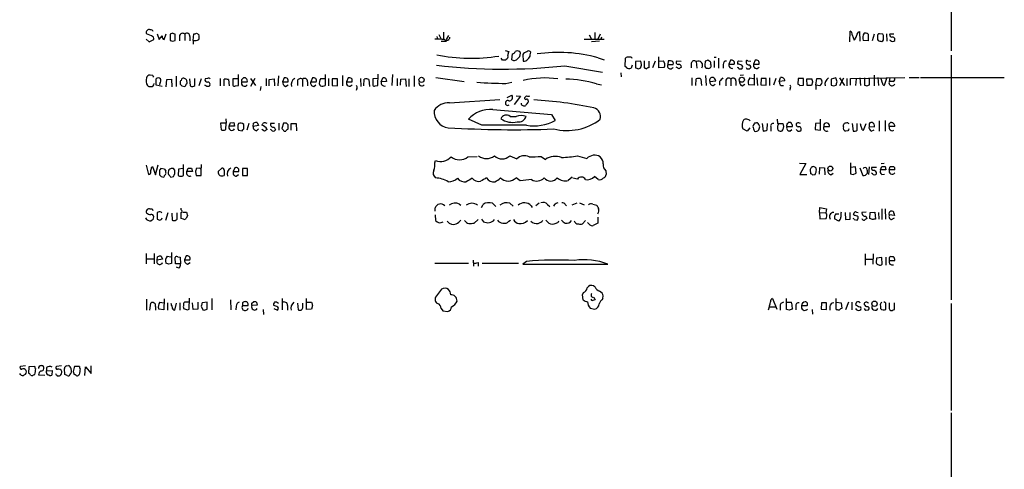
# Model space of a CAD drawing. Extents: x 3 to 1056, y 10 to 873.
# Drawn here: x 859 to 1056, y 434 to 524 of the extents above; entities that cross this region are included whole.
import ezdxf

# ---------------------------------------------------------------- set-up
doc = ezdxf.new("R2010")
doc.units = 0
doc.header["$MEASUREMENT"] = 0
doc.layers.add('MAIN', color=5, linetype='CONTINUOUS')

msp = doc.modelspace()

# ---------------------------------------------------------------- linework, layer by layer
at = {"layer": 'MAIN'}
for p, q in [((1045.718, 539.4113), (1045.718, 517.5673)), ((885.0207, 520.6153), (884.0047, 521.0386)), ((886.1213, 521.0386), (886.5447, 519.8533)), ((886.5447, 519.8533), (887.1373, 520.6153)), ((887.5607, 519.8533), (887.984, 521.0386)), ((889.254, 521.1233), (888.746, 520.954)), ((888.746, 520.954), (888.746, 519.684)), ((889.762, 519.684), (889.762, 520.954)), ((890.6087, 520.5306), (890.6087, 519.5993)), ((891.7093, 520.954), (891.7093, 519.684)), ((892.7253, 520.446), (892.7253, 519.5993)), ((893.4027, 519.684), (893.4873, 521.0386)), ((894.08, 521.1233), (894.5033, 520.8693)), ((942.34, 520.446), (942.5093, 519.938)), ((942.7633, 520.8693), (943.1867, 519.938)), ((943.6947, 521.3773), (943.6947, 519.938)), ((944.7107, 520.7), (944.2027, 519.8533)), ((972.9893, 520.7846), (973.4127, 519.938)), ((974.09, 521.2926), (974.09, 519.938)), ((975.1907, 520.954), (974.6827, 519.938)), ((1025.3133, 519.43), (1025.398, 521.5466)), ((1025.8213, 520.7846), (1026.2447, 519.7686)), ((1027.0067, 521.3773), (1027.2607, 521.462)), ((1027.2607, 521.462), (1027.3453, 519.5146)), ((1029.0387, 520.954), (1029.0387, 519.5993)), ((1030.224, 520.954), (1029.8007, 519.5993)), ((1030.9013, 520.446), (1030.9013, 519.8533)), ((1032.002, 520.954), (1031.3247, 521.0386)), ((1032.6793, 521.0386), (1032.764, 519.5146)), ((1034.2033, 520.954), (1033.3567, 520.954)), ((883.92, 519.938), (884.5127, 519.43)), ((884.5127, 519.43), (885.444, 519.8533)), ((889.254, 519.5146), (889.762, 519.684)), ((893.4027, 519.684), (893.4027, 518.922)), ((943.1867, 519.5146), (944.2873, 519.5146)), ((971.9733, 519.938), (975.9527, 519.938)), ((975.0213, 519.5146), (973.4127, 519.43)), ((975.4447, 520.3613), (975.2753, 519.938)), ((1029.0387, 519.5993), (1028.0227, 519.684)), ((1032.0867, 520.0226), (1032.0867, 520.3613)), ((1033.526, 519.684), (1033.3567, 519.7686)), ((956.056, 517.652), (956.818, 517.4826)), ((957.4107, 515.7893), (957.58, 516.9746)), ((959.612, 516.89), (959.6967, 515.5353)), ((961.136, 516.8053), (961.2207, 517.3133)), ((1045.718, 516.7206), (1045.718, 467.614)), ((955.548, 515.7046), (955.294, 516.128)), ((956.31, 515.9586), (956.2253, 515.7046)), ((968.0787, 514.604), (975.614, 513.334)), ((974.7673, 516.2126), (975.9527, 515.7893)), ((980.186, 514.4346), (980.2707, 516.128)), ((981.6253, 514.6886), (981.3713, 514.096)), ((983.3187, 515.5353), (982.3027, 515.4506)), ((982.3027, 515.4506), (982.3027, 514.1806)), ((983.488, 514.858), (983.3187, 515.5353)), ((983.996, 515.62), (983.996, 514.1806)), ((985.012, 514.1806), (985.012, 515.5353)), ((986.1973, 515.5353), (985.6893, 514.1806)), ((986.9593, 514.1806), (986.9593, 516.382)), ((987.044, 515.5353), (987.8907, 515.62)), ((988.822, 515.62), (988.7373, 514.858)), ((988.7373, 514.858), (989.838, 514.858)), ((989.33, 515.62), (988.822, 515.62)), ((991.4467, 515.4506), (990.5153, 515.5353)), ((993.4787, 515.112), (993.4787, 514.1806)), ((994.4947, 515.4506), (994.5793, 514.096)), ((996.2727, 515.5353), (996.188, 514.6886)), ((997.204, 515.4506), (996.7807, 515.7046)), ((998.0507, 516.2973), (998.474, 516.2973)), ((998.0507, 515.62), (998.0507, 514.2653)), ((998.982, 516.128), (998.982, 514.096)), ((999.9133, 514.858), (999.9133, 514.096)), ((1001.3527, 515.7046), (1001.014, 514.9426)), ((1001.014, 514.9426), (1002.1147, 514.9426)), ((1002.9613, 515.62), (1003.7233, 515.5353)), ((1004.824, 515.62), (1005.4167, 515.5353)), ((1006.348, 515.7046), (1006.0093, 514.9426)), ((1006.0093, 514.9426), (1007.11, 514.9426)), ((885.2747, 512.6566), (884.7667, 512.7413)), ((889.9313, 512.4873), (889.9313, 510.4553)), ((902.462, 510.6246), (902.462, 512.826)), ((910.5053, 512.572), (910.4207, 510.54)), ((919.9033, 512.826), (919.9033, 510.6246)), ((923.3747, 512.6566), (923.3747, 510.54)), ((930.4867, 510.6246), (930.5713, 512.9106)), ((933.45, 512.826), (933.2807, 510.6246)), ((937.768, 512.572), (937.768, 510.4553)), ((979.3393, 513.1646), (979.424, 512.4026)), ((980.44, 514.2653), (980.186, 514.4346)), ((982.8107, 514.0113), (983.3187, 514.1806)), ((988.06, 514.2653), (986.9593, 514.1806)), ((991.0233, 514.0113), (990.4307, 514.35)), ((996.3573, 512.6566), (996.442, 510.6246)), ((1003.046, 514.0113), (1003.6387, 514.0113)), ((1003.9773, 512.7413), (1003.3, 512.6566)), ((1006.094, 512.9106), (1006.094, 510.7093)), ((1030.224, 512.7413), (1030.224, 510.54)), ((885.952, 510.7093), (885.952, 511.9793)), ((887.1373, 510.4553), (885.952, 510.7093)), ((886.714, 511.048), (886.6293, 510.794)), ((887.984, 510.3706), (888.0687, 511.81)), ((888.0687, 511.81), (889, 511.8946)), ((889, 511.8946), (889.0847, 510.3706)), ((890.778, 511.1326), (890.778, 510.8786)), ((891.1167, 510.54), (891.7093, 510.4553)), ((892.6407, 511.9793), (892.81, 510.54)), ((893.7413, 510.6246), (893.7413, 512.064)), ((895.0113, 511.9793), (894.5033, 510.54)), ((896.2813, 512.064), (895.7733, 511.9793)), ((895.7733, 510.6246), (895.7733, 510.794)), ((896.7047, 510.7093), (896.62, 510.4553)), ((898.8213, 512.064), (898.8213, 510.54)), ((899.5833, 510.54), (899.5833, 511.8946)), ((900.5147, 511.81), (900.5993, 510.54)), ((902.3773, 511.9793), (901.3613, 511.9793)), ((901.3613, 511.9793), (901.3613, 510.7093)), ((901.8693, 510.54), (902.462, 510.6246)), ((903.1393, 511.3866), (904.24, 511.3866)), ((904.9173, 512.064), (905.9333, 510.6246)), ((905.764, 512.064), (904.9173, 510.4553)), ((908.05, 512.064), (908.05, 510.54)), ((908.6427, 511.81), (909.6587, 511.9793)), ((908.6427, 510.54), (908.6427, 511.81)), ((909.6587, 511.9793), (909.7433, 510.54)), ((911.6907, 512.1486), (911.352, 511.3866)), ((911.352, 511.3866), (912.4527, 511.3866)), ((911.9447, 510.4553), (912.4527, 510.794)), ((914.3153, 511.556), (914.3153, 510.6246)), ((915.3313, 511.8946), (915.3313, 510.4553)), ((916.3473, 511.3866), (916.3473, 510.54)), ((917.3633, 512.1486), (917.0247, 511.3866)), ((917.0247, 511.3866), (918.1253, 511.3866)), ((917.6173, 510.4553), (918.0407, 510.794)), ((918.972, 510.54), (918.8027, 510.7093)), ((919.0567, 512.064), (919.8187, 512.064)), ((920.5807, 512.064), (920.5807, 510.54)), ((921.3427, 511.9793), (921.3427, 510.6246)), ((922.3587, 511.9793), (921.3427, 511.9793)), ((921.3427, 510.6246), (922.3587, 510.54)), ((922.3587, 510.54), (922.3587, 511.9793)), ((924.56, 512.1486), (924.2213, 511.3866)), ((924.2213, 511.3866), (925.322, 511.3866)), ((927.0153, 512.064), (927.1, 510.4553)), ((927.6927, 510.54), (927.7773, 511.8946)), ((928.7087, 511.81), (928.7933, 510.4553)), ((930.5713, 512.064), (929.4707, 511.9793)), ((929.4707, 511.9793), (929.4707, 510.7093)), ((929.9787, 510.54), (930.4867, 510.6246)), ((931.164, 511.3866), (931.5027, 512.1486)), ((932.2647, 511.4713), (931.164, 511.3866)), ((932.0953, 512.064), (932.2647, 511.4713)), ((934.3813, 512.064), (934.3813, 510.54)), ((935.0587, 510.7093), (935.1433, 511.8946)), ((935.1433, 511.8946), (936.0747, 511.9793)), ((936.0747, 511.9793), (936.1593, 510.4553)), ((936.752, 511.9793), (936.752, 510.4553)), ((942.1707, 512.2333), (947.8433, 511.4713)), ((956.2253, 511.048), (957.4107, 511.302)), ((974.4287, 510.9633), (975.4447, 510.794)), ((993.5633, 512.1486), (993.5633, 510.6246)), ((994.41, 510.6246), (994.4947, 511.9793)), ((995.426, 511.8946), (995.5107, 510.6246)), ((997.204, 511.4713), (998.3893, 511.556)), ((997.8813, 510.6246), (998.3047, 510.8786)), ((999.1513, 511.4713), (999.1513, 510.7093)), ((1000.4213, 511.556), (1000.4213, 510.54)), ((1001.4373, 511.8946), (1001.4373, 510.54)), ((1002.4533, 511.556), (1002.4533, 510.6246)), ((1003.7233, 510.54), (1004.2313, 510.8786)), ((1006.094, 510.7093), (1004.9933, 510.794)), ((1005.2473, 512.1486), (1006.0093, 512.064)), ((1006.6867, 512.1486), (1006.7713, 510.6246)), ((1007.5333, 512.064), (1007.4487, 510.794)), ((1007.4487, 510.794), (1008.5493, 510.7093)), ((1008.5493, 512.064), (1007.5333, 512.064)), ((1008.5493, 510.7093), (1008.5493, 512.064)), ((1009.2267, 512.1486), (1009.2267, 510.6246)), ((1010.4967, 512.064), (1009.9887, 510.7093)), ((1011.174, 511.4713), (1011.428, 512.2333)), ((1012.2747, 511.556), (1011.174, 511.4713)), ((1011.5127, 510.6246), (1012.0207, 510.6246)), ((1014.984, 512.064), (1014.8993, 510.8786)), ((1016, 512.064), (1014.984, 512.064)), ((1015.3227, 510.6246), (1016, 510.7093)), ((1016, 510.7093), (1016, 512.064)), ((1016.6773, 511.9793), (1017.6933, 511.9793)), ((1016.762, 510.6246), (1016.6773, 511.9793)), ((1017.8627, 511.302), (1017.6087, 510.6246)), ((1018.54, 510.7093), (1018.7093, 512.064)), ((1018.54, 510.7093), (1018.54, 509.8626)), ((1019.302, 510.54), (1018.54, 510.7093)), ((1019.3867, 512.064), (1019.7253, 511.6406)), ((1022.5193, 512.1486), (1021.588, 511.8946)), ((1021.588, 511.8946), (1021.588, 510.7093)), ((1022.096, 510.54), (1022.604, 510.7093)), ((1022.7733, 511.3866), (1022.5193, 512.1486)), ((1023.2813, 512.1486), (1024.2973, 510.6246)), ((1023.366, 510.6246), (1024.128, 512.1486)), ((1024.7207, 512.064), (1024.7207, 510.54)), ((1025.4827, 512.064), (1036.4047, 512.2333)), ((1025.4827, 510.7093), (1025.4827, 512.064)), ((1026.5833, 511.9793), (1026.4987, 510.6246)), ((1027.3453, 512.1486), (1027.5147, 510.6246)), ((1028.2767, 512.1486), (1028.2767, 510.7093)), ((1028.7847, 510.54), (1029.2927, 510.794)), ((1029.2927, 510.794), (1029.2927, 512.064)), ((1030.986, 512.2333), (1031.0707, 510.6246)), ((1031.9173, 511.1326), (1031.6633, 511.9793)), ((1032.764, 512.2333), (1032.256, 510.6246)), ((1033.3567, 512.1486), (1033.272, 511.4713)), ((1034.034, 511.4713), (1033.272, 511.4713)), ((1037.2513, 512.2333), (1039.2833, 512.2333)), ((1039.5373, 512.2333), (1056.386, 512.2333)), ((906.9493, 510.4553), (906.8647, 509.6086)), ((926.2533, 510.032), (926.1687, 509.6086)), ((956.4793, 508.254), (957.4107, 508.6773)), ((958.2573, 508.5926), (959.1887, 508.508)), ((960.374, 508.5926), (959.9507, 508.1693)), ((1013.3753, 510.1166), (1013.2907, 509.6933)), ((944.88, 507.1533), (955.04, 507.8306)), ((959.1887, 508.508), (957.9187, 506.8146)), ((960.7127, 507.5766), (960.7127, 507.3226)), ((953.6007, 505.7986), (965.3693, 504.7826)), ((965.3693, 504.7826), (966.1313, 503.5973)), ((900.0067, 503.0893), (898.906, 503.0893)), ((898.906, 503.0893), (898.9907, 501.7346)), ((899.922, 503.936), (900.0067, 503.0893)), ((899.922, 501.8193), (900.0067, 503.0893)), ((900.5993, 502.4966), (900.8533, 503.174)), ((901.5307, 503.174), (901.7, 502.4966)), ((903.5627, 501.904), (903.5627, 502.8353)), ((904.5787, 503.0046), (904.1553, 501.65)), ((905.4253, 502.412), (905.51, 503.0893)), ((906.526, 502.5813), (905.4253, 502.412)), ((906.272, 503.174), (906.526, 502.5813)), ((909.7433, 503.0046), (908.8967, 503.0046)), ((910.59, 503.0893), (910.59, 501.65)), ((911.5213, 503.0893), (911.1827, 501.9886)), ((912.114, 503.0893), (911.5213, 503.0893)), ((912.4527, 501.904), (912.4527, 502.7506)), ((913.0453, 501.65), (913.0453, 503.0046)), ((913.0453, 503.0046), (914.0613, 503.0046)), ((914.0613, 503.0046), (914.146, 501.5653)), ((951.3993, 502.666), (948.69, 503.8513)), ((957.072, 504.444), (958.2573, 504.444)), ((1006.4327, 503.0893), (1006.1787, 503.0893)), ((1007.7027, 503.0046), (1007.9567, 501.4806)), ((1008.7187, 501.7346), (1008.8033, 503.0046)), ((1010.7507, 503.8513), (1010.8353, 503.0046)), ((1010.8353, 503.0046), (1011.8513, 503.0046)), ((1012.698, 502.92), (1012.698, 502.666)), ((1013.206, 503.174), (1012.952, 503.174)), ((1014.73, 503.0893), (1014.5607, 502.92)), ((1018.4553, 503.0046), (1018.3707, 501.8193)), ((1019.3867, 503.0893), (1018.4553, 503.0046)), ((1019.4713, 501.65), (1019.4713, 503.8513)), ((1020.1487, 502.8353), (1020.1487, 502.412)), ((1024.0433, 502.3273), (1024.0433, 502.7506)), ((1025.8213, 503.0046), (1025.9907, 501.4806)), ((1026.8373, 501.65), (1026.8373, 503.0046)), ((1028.1073, 501.65), (1028.6153, 503.0046)), ((1029.208, 502.7506), (1029.208, 502.412)), ((1031.24, 503.5126), (1031.24, 501.4806)), ((1032.4253, 503.5973), (1032.4253, 501.4806)), ((1033.272, 502.92), (1033.526, 503.174)), ((901.7, 502.4966), (900.5993, 502.4966)), ((902.462, 501.65), (903.224, 501.5653)), ((906.1027, 501.5653), (906.526, 501.904)), ((907.7113, 501.4806), (907.2033, 501.8193)), ((909.066, 501.7346), (908.8967, 501.8193)), ((909.6587, 502.2426), (909.9127, 501.7346)), ((911.6907, 501.4806), (912.0293, 501.4806)), ((1004.7393, 501.4806), (1003.808, 501.904)), ((1005.2473, 502.158), (1004.7393, 501.4806)), ((1007.0253, 501.7346), (1007.1947, 502.158)), ((1009.4807, 502.2426), (1009.4807, 501.4806)), ((1011.8513, 501.8193), (1011.5973, 501.4806)), ((1012.698, 502.412), (1013.7987, 502.412)), ((1013.2907, 501.4806), (1013.714, 501.8193)), ((1014.8993, 501.4806), (1014.5607, 501.8193)), ((1018.3707, 501.8193), (1019.4713, 501.65)), ((1020.1487, 502.412), (1021.2493, 502.412)), ((1024.9747, 501.5653), (1024.4667, 501.4806)), ((1027.8533, 501.7346), (1028.1073, 501.65)), ((1029.208, 502.412), (1030.3087, 502.3273)), ((1029.6313, 501.4806), (1030.224, 501.7346)), ((1034.3727, 502.412), (1033.272, 502.412)), ((885.7827, 492.6753), (886.3753, 494.7073)), ((891.4553, 492.5906), (891.4553, 494.792)), ((895.0113, 494.792), (895.0113, 494.03)), ((941.9167, 495.1306), (942.086, 495.554)), ((948.6053, 496.316), (950.468, 496.4006)), ((956.9873, 496.4853), (958.4267, 495.8926)), ((963.3373, 496.4006), (964.184, 495.808)), ((970.6187, 496.4853), (972.4813, 495.9773)), ((1015.238, 495.046), (1016.508, 494.9613)), ((1016.508, 494.9613), (1015.3227, 492.76)), ((1025.4827, 495.1306), (1025.4827, 492.9293)), ((1032.256, 494.9613), (1031.6633, 494.8766)), ((883.92, 494.6226), (884.428, 492.76)), ((885.0207, 494.1993), (885.19, 494.3686)), ((885.19, 494.3686), (885.7827, 492.6753)), ((886.6293, 493.1833), (886.6293, 492.6753)), ((887.6453, 493.8606), (886.8833, 493.9453)), ((887.8993, 493.1833), (887.8993, 493.4373)), ((889.6773, 493.6066), (889.4233, 493.9453)), ((890.4393, 493.8606), (890.3547, 492.5906)), ((891.286, 493.9453), (890.4393, 493.8606)), ((892.1327, 493.3526), (892.3867, 494.03)), ((893.2333, 493.3526), (892.1327, 493.3526)), ((893.064, 494.03), (893.2333, 493.3526)), ((893.826, 493.268), (893.9953, 492.5906)), ((895.0113, 494.03), (893.9953, 493.9453)), ((895.0113, 493.8606), (894.6727, 494.03)), ((898.398, 493.3526), (899.16, 494.03)), ((899.5833, 493.6066), (899.5833, 492.5906)), ((901.7847, 494.1146), (901.446, 493.3526)), ((901.446, 493.3526), (902.5467, 493.3526)), ((902.0387, 492.4213), (902.462, 492.76)), ((904.3247, 493.9453), (903.3087, 493.9453)), ((903.3087, 493.9453), (903.3087, 492.5906)), ((904.3247, 492.5906), (904.3247, 493.9453)), ((976.2913, 493.522), (976.376, 492.76)), ((1015.3227, 492.76), (1016.6773, 492.76)), ((1017.3547, 493.776), (1017.4393, 492.9293)), ((1017.8627, 492.6753), (1018.3707, 492.76)), ((1019.2173, 492.8446), (1019.302, 494.1993)), ((1019.302, 494.1993), (1020.2333, 494.1146)), ((1020.2333, 494.1146), (1020.318, 492.6753)), ((1021.5033, 492.6753), (1022.0113, 493.014)), ((1026.4987, 494.284), (1025.5673, 494.1993)), ((1025.9907, 492.76), (1026.5833, 493.014)), ((1026.5833, 493.014), (1026.4987, 494.284)), ((1027.3453, 494.1146), (1027.938, 492.5906)), ((1029.208, 494.284), (1029.1233, 492.76)), ((1030.732, 494.1993), (1029.716, 494.1993)), ((1029.8853, 492.9293), (1029.716, 493.014)), ((1031.494, 493.6913), (1031.748, 494.3686)), ((1032.5947, 493.6913), (1031.494, 493.6913)), ((1031.748, 492.76), (1032.3407, 492.8446)), ((1032.4253, 494.3686), (1032.5947, 493.6913)), ((1033.272, 493.6913), (1033.4413, 494.3686)), ((1034.3727, 493.6913), (1033.272, 493.6913)), ((886.968, 492.3366), (887.476, 492.252)), ((888.9153, 492.252), (889.4233, 492.3366)), ((893.9953, 492.5906), (895.0113, 492.5906)), ((903.3087, 492.5906), (904.3247, 492.5906)), ((959.104, 491.49), (958.2573, 492.0826)), ((969.518, 492.252), (968.756, 491.5746)), ((970.6187, 491.8286), (969.6873, 491.998)), ((974.7673, 491.744), (974.0053, 492.3366)), ((946.912, 486.8333), (947.166, 486.5793)), ((953.516, 487.0026), (954.1933, 486.3253)), ((956.9873, 487.0026), (957.6647, 486.41)), ((962.914, 487.0026), (962.2367, 486.4946)), ((969.518, 486.664), (970.534, 487.0873)), ((971.042, 487.0873), (971.9733, 486.664)), ((973.6667, 486.8333), (974.5133, 486.5793)), ((886.3753, 485.2246), (886.1213, 485.14)), ((886.1213, 485.14), (886.1213, 483.7853)), ((888.3227, 485.0553), (887.8147, 483.5313)), ((889.0847, 484.9706), (889.1693, 483.616)), ((890.1853, 483.7853), (890.1853, 485.0553)), ((890.9473, 485.648), (890.9473, 485.9866)), ((890.9473, 483.9546), (890.9473, 485.14)), ((891.286, 485.2246), (892.048, 485.2246)), ((942.0013, 485.394), (942.0013, 486.0713)), ((951.3147, 486.156), (951.6533, 486.7486)), ((961.3053, 486.4946), (961.4747, 486.156)), ((964.6073, 486.7486), (965.0307, 486.3253)), ((965.962, 486.7486), (965.7927, 486.41)), ((968.1633, 486.7486), (968.4173, 486.4946)), ((1019.2173, 485.14), (1019.302, 486.156)), ((1019.2173, 485.14), (1019.302, 483.87)), ((1019.2173, 485.14), (1020.4873, 485.0553)), ((1019.302, 486.156), (1020.6567, 485.902)), ((1020.6567, 485.902), (1020.4873, 485.0553)), ((1020.7413, 484.8013), (1020.4873, 485.0553)), ((1022.5193, 484.886), (1023.112, 484.886)), ((1024.382, 485.14), (1024.4667, 483.7006)), ((1025.398, 483.7853), (1025.398, 485.14)), ((1026.2447, 484.5473), (1026.0753, 484.8013)), ((1026.668, 485.2246), (1027.0067, 485.14)), ((1028.6153, 485.2246), (1027.7687, 485.14)), ((1029.3773, 483.9546), (1029.462, 485.14)), ((1029.462, 485.14), (1030.3933, 485.2246)), ((1030.3933, 485.2246), (1030.478, 483.7853)), ((1031.0707, 485.14), (1031.1553, 483.7853)), ((1031.748, 485.902), (1031.748, 483.7006)), ((1032.4253, 485.902), (1032.51, 483.7853)), ((1034.2033, 484.9706), (1034.288, 484.5473)), ((885.3593, 483.7006), (885.444, 484.2933)), ((889.762, 483.5313), (890.1853, 483.7853)), ((891.4553, 483.7853), (890.9473, 483.9546)), ((892.2173, 484.5473), (891.9633, 483.9546)), ((942.0013, 484.632), (942.086, 483.5313)), ((950.6373, 483.7006), (949.8753, 483.0233)), ((951.3147, 483.7853), (951.738, 483.2773)), ((956.818, 483.362), (957.1567, 483.616)), ((964.2687, 483.616), (964.8613, 483.0233)), ((972.2273, 483.5313), (971.6347, 482.854)), ((973.074, 482.6846), (972.6507, 483.108)), ((974.6827, 483.0233), (973.7513, 482.5153)), ((974.6827, 484.2086), (974.6827, 483.0233)), ((1019.302, 483.87), (1020.572, 483.9546)), ((1023.112, 483.362), (1022.2653, 483.87)), ((1024.4667, 483.7006), (1025.398, 483.7853)), ((1026.2447, 483.7006), (1026.8373, 483.616)), ((1028.5307, 484.378), (1028.7847, 483.9546)), ((1029.8853, 483.7006), (1029.3773, 483.9546)), ((1034.288, 484.5473), (1033.272, 484.632)), ((1033.6953, 483.7006), (1034.288, 484.0393)), ((883.92, 476.9273), (883.92, 474.8106)), ((885.5287, 476.9273), (885.5287, 474.8106)), ((889, 477.0966), (889, 474.8953)), ((884.0047, 475.8266), (885.5287, 475.8266)), ((886.1213, 475.5726), (886.206, 476.25)), ((887.222, 475.742), (886.1213, 475.5726)), ((886.968, 476.3346), (887.222, 475.742)), ((888.492, 474.726), (887.8993, 474.98)), ((888.1533, 476.3346), (888.9153, 476.25)), ((889.8467, 474.8106), (889.762, 476.0806)), ((890.27, 476.25), (890.778, 476.1653)), ((890.778, 476.1653), (890.8627, 474.8106)), ((891.9633, 476.4193), (891.6247, 475.6573)), ((891.6247, 475.6573), (892.7253, 475.6573)), ((892.2173, 474.726), (892.81, 475.0646)), ((941.9167, 474.98), (948.69, 474.98)), ((949.6213, 475.5726), (949.706, 474.3873)), ((950.6373, 475.0646), (950.6373, 474.3873)), ((951.484, 474.98), (958.7653, 474.98)), ((960.374, 475.3186), (959.612, 474.726)), ((1028.446, 476.8426), (1028.446, 474.5566)), ((1028.446, 475.742), (1029.97, 475.742)), ((1030.0547, 476.8426), (1029.97, 474.726)), ((1030.732, 475.996), (1030.6473, 475.0646)), ((1031.748, 476.0806), (1030.732, 475.996)), ((1031.8327, 474.726), (1031.748, 476.0806)), ((1032.5947, 476.1653), (1032.5947, 474.5566)), ((1033.272, 475.742), (1033.272, 475.488)), ((1033.272, 475.488), (1034.3727, 475.488)), ((1034.1187, 476.25), (1033.78, 476.25)), ((890.8627, 474.8106), (889.8467, 474.8106)), ((890.524, 473.964), (890.016, 474.1333)), ((959.612, 474.726), (976.7147, 474.726)), ((943.2713, 469.7306), (942.086, 468.122)), ((971.804, 469.0533), (971.55, 468.63)), ((974.1747, 470.154), (973.836, 470.408)), ((884.0047, 467.6986), (884.0047, 465.4973)), ((886.714, 467.106), (887.476, 467.0213)), ((887.5607, 467.7833), (887.476, 465.582)), ((888.238, 467.0213), (888.238, 465.4973)), ((890.6933, 467.0213), (890.6933, 465.4973)), ((892.4713, 467.106), (891.6247, 467.106)), ((892.556, 465.7513), (892.6407, 467.9526)), ((893.4027, 465.6666), (893.2333, 467.0213)), ((894.334, 467.106), (894.334, 465.7513)), ((896.1967, 467.106), (895.1807, 467.0213)), ((896.1967, 465.7513), (896.1967, 467.106)), ((897.128, 467.868), (897.128, 465.582)), ((900.8533, 467.614), (900.938, 465.582)), ((903.3087, 467.0213), (903.3087, 466.4286)), ((905.1713, 466.9366), (905.51, 467.1906)), ((906.1027, 467.106), (906.272, 466.5133)), ((911.2673, 467.868), (911.2673, 465.582)), ((916.178, 465.6666), (916.178, 467.868)), ((916.178, 467.106), (917.194, 467.106)), ((971.55, 468.63), (971.7193, 467.614)), ((973.9207, 468.122), (974.1747, 467.614)), ((975.6987, 467.868), (975.7833, 468.376)), ((1009.8193, 467.868), (1010.666, 465.7513)), ((1012.6133, 465.6666), (1012.6133, 467.868)), ((1012.6133, 467.106), (1013.6293, 467.106)), ((1019.6407, 467.0213), (1019.556, 465.7513)), ((1020.6567, 467.0213), (1019.6407, 467.0213)), ((1020.6567, 465.6666), (1020.6567, 467.0213)), ((1022.604, 465.6666), (1022.604, 467.868)), ((1022.604, 467.106), (1023.62, 467.0213)), ((1023.62, 467.0213), (1023.7047, 465.836)), ((1025.0593, 467.106), (1024.4667, 465.582)), ((1025.7367, 467.106), (1025.7367, 465.582)), ((1032.5947, 466.9366), (1032.1713, 467.1906)), ((1034.288, 465.6666), (1034.288, 467.0213)), ((884.682, 465.4973), (884.8513, 466.9366)), ((885.7827, 466.2593), (885.7827, 465.4973)), ((887.476, 465.582), (886.46, 465.7513)), ((889.6773, 465.4973), (890.016, 466.9366)), ((892.2173, 465.582), (892.556, 465.7513)), ((894.334, 465.7513), (893.4027, 465.6666)), ((895.0113, 466.344), (895.35, 465.582)), ((902.0387, 466.344), (901.954, 465.582)), ((903.3087, 466.4286), (904.4093, 466.4286)), ((906.272, 466.5133), (905.1713, 466.4286)), ((907.4573, 465.6666), (907.542, 464.6506)), ((910.1667, 466.2593), (909.574, 466.4286)), ((909.574, 465.836), (910.336, 465.4973)), ((912.368, 466.4286), (912.368, 465.4973)), ((914.3153, 466.9366), (914.4847, 465.582)), ((915.416, 466.0053), (915.416, 466.9366)), ((917.194, 465.7513), (916.178, 465.6666)), ((917.3633, 466.4286), (917.194, 465.7513)), ((943.1867, 465.836), (943.5253, 465.4126)), ((943.5253, 465.4126), (944.5413, 465.2433)), ((973.1587, 465.9206), (974.09, 465.7513)), ((1009.2267, 466.1746), (1010.412, 466.1746)), ((1011.3433, 466.2593), (1011.3433, 465.4973)), ((1013.1213, 465.4973), (1012.6133, 465.6666)), ((1013.7987, 466.0053), (1013.6293, 465.6666)), ((1014.476, 466.344), (1014.476, 465.582)), ((1015.6613, 466.4286), (1016.762, 466.4286)), ((1017.778, 465.6666), (1017.8627, 464.7353)), ((1019.556, 465.7513), (1020.6567, 465.6666)), ((1021.334, 466.2593), (1021.334, 465.4973)), ((1028.5307, 465.4973), (1029.1233, 465.582)), ((1031.494, 466.344), (1031.494, 465.836)), ((1034.034, 465.582), (1034.288, 465.6666)), ((1045.718, 466.852), (1045.718, 445.3466)), ((859.7053, 454.3213), (858.6893, 454.2366)), ((860.3827, 454.152), (860.298, 452.882)), ((861.568, 454.2366), (860.3827, 454.152)), ((862.838, 454.3213), (862.9227, 454.406)), ((863.9387, 453.9826), (863.9387, 453.3053)), ((863.9387, 453.3053), (865.0393, 453.39)), ((863.9387, 452.9666), (863.9387, 453.3053)), ((865.0393, 453.39), (864.9547, 452.4586)), ((866.902, 454.3213), (865.886, 454.2366)), ((867.5793, 452.628), (867.4947, 453.8133)), ((868.0027, 454.3213), (868.3413, 454.406)), ((869.2727, 453.2206), (869.442, 452.628)), ((870.5427, 454.2366), (869.5267, 454.2366)), ((871.6433, 452.374), (871.728, 454.152)), ((871.728, 454.152), (872.9133, 452.7973)), ((872.9133, 452.7973), (872.9133, 454.3213)), ((858.6893, 452.628), (858.52, 452.7973)), ((861.314, 452.5433), (861.568, 452.628)), ((862.33, 452.5433), (863.6, 452.4586)), ((868.0873, 452.374), (867.5793, 452.628)), ((870.3733, 452.5433), (870.5427, 452.628)), ((1045.718, 444.9233), (1045.6333, 319.786))]:
    msp.add_line(p, q, dxfattribs=at)
for centre, radius in [((939.2708, 511.7712), 0.5226), ((1003.6388, 511.7976), 0.5066), ((1021.4186, 493.9557), 0.4972), ((1030.2999, 466.798), 0.5421)]:
    msp.add_circle(centre, radius, dxfattribs=at)
for centre, radius, start, end in [((884.5127, 521.2926), 0.568, 63.434949, 206.565051), ((884.8936, 521.3349), 0.4827, 15.265529, 105.242626), ((884.8332, 520.0126), 0.6312, 345.382563, 72.719079), ((887.748, 520.456), 0.6311, 165.380272, 252.736416), ((847.1805, 394.0312), 133.8752, 71.453843, 71.683013), ((891.2685, 520.4576), 0.6639, 48.39513, 173.686496), ((892.1403, 520.546), 0.5935, 350.299608, 136.57029), ((893.6565, 521.9708), 0.9474, 259.712463, 296.551529), ((893.0222, 520.3613), 1.5658, 341.068631, 18.931369), ((1025.2105, 520.9439), 0.6312, 345.382563, 72.719079), ((1025.0404, 520.9362), 1.6774, 315.886457, 346.006836), ((815.1753, 605.6238), 227.9693, 338.082818, 338.312015), ((1029.5018, 520.2396), 1.58, 145.993123, 200.587877), ((1028.4461, 520.192), 0.9653, 52.12814, 105.261365), ((1031.3352, 520.5835), 0.4552, 91.321685, 197.583059), ((1031.1545, 520.5305), 0.9474, 349.712463, 26.551528), ((1033.7988, 520.8222), 0.4613, 163.399492, 267.664214), ((931.35, 646.5992), 133.8752, 251.443679, 251.672862), ((893.7415, 521.1434), 1.4982, 256.930283, 300.561717), ((942.2557, 505.3037), 14.6382, 83.692183, 91.327005), ((944.2873, 520.3825), 0.6777, 231.344153, 358.207449), ((1031.494, 520.1919), 0.6826, 209.738635, 277.12814), ((1031.7268, 519.8745), 0.3892, 247.632677, 22.367323), ((1033.9494, 519.938), 0.4937, 210.959776, 329.034253), ((1033.9018, 519.8699), 0.5063, 338.457085, 103.92096), ((949.2745, 551.5442), 35.4243, 258.71113, 278.950748), ((956.2253, 516.4243), 0.4734, 280.308095, 26.565051), ((957.7912, 516.8478), 1.1619, 146.884348, 190.502431), ((957.4952, 517.5674), 0.5988, 278.140927, 351.859073), ((958.5536, 516.2558), 1.3122, 69.212964, 110.782954), ((958.1363, 516.9988), 1.0069, 308.661586, 28.718549), ((960.8738, 515.7464), 1.703, 104.108052, 137.813219), ((960.8139, 517.1238), 0.4488, 24.977557, 142.333315), ((960.035, 516.8901), 1.1042, 302.481141, 355.595723), ((966.7907, 486.9761), 30.3051, 74.739393, 98.157241), ((955.5433, 629.5127), 115.5904, 263.398819, 276.225783), ((955.8866, 346.3547), 169.3502, 89.885409, 90.114558), ((957.8764, 516.6782), 1.0035, 242.349689, 332.354747), ((959.8802, 516.3677), 0.8524, 257.56816, 331.318192), ((980.7363, 515.7048), 0.6292, 70.338213, 137.731211), ((981.1597, 515.8318), 0.5114, 24.430046, 114.455082), ((814.0475, 556.8458), 174.5653, 345.853137, 346.082312), ((986.6201, 514.7733), 1.5269, 340.567042, 33.678619), ((989.2773, 514.5815), 0.6067, 152.885872, 337.565407), ((989.33, 515.0696), 0.5503, 337.386542, 90), ((990.8541, 515.2814), 0.4234, 143.151755, 269.986468), ((990.9617, 514.2961), 0.5721, 5.405678, 100.850351), ((994.0906, 514.9696), 0.6282, 49.965551, 166.899431), ((994.9051, 514.6944), 0.8604, 323.335195, 118.489284), ((996.7664, 514.6744), 0.5786, 178.593643, 271.416257), ((1038.8542, 388.6126), 133.8752, 108.317001, 108.54617), ((996.9572, 514.6032), 0.537, 250.812668, 39.203069), ((997.0348, 515.112), 0.3785, 333.414641, 63.448488), ((1000.506, 514.9426), 0.5987, 81.867191, 188.123335), ((1001.703, 514.785), 0.7068, 167.115967, 282.891935), ((1001.5785, 515.1684), 0.5818, 337.16348, 112.83652), ((1003.3847, 515.1543), 0.6294, 132.276138, 199.655661), ((1002.4862, 512.3849), 2.5759, 63.422017, 83.182049), ((1003.3846, 514.35), 0.4234, 306.878017, 53.113861), ((1005.0647, 515.3527), 0.5876, 170.409439, 279.600176), ((1004.697, 515.4507), 0.2117, 53.124688, 180.027065), ((1005.0216, 514.3782), 0.4195, 317.724474, 70.347095), ((1006.5826, 514.689), 0.6269, 156.137735, 327.268068), ((1006.5738, 515.1684), 0.5818, 337.16348, 112.83652), ((884.7313, 512.0006), 0.7415, 87.263766, 168.48701), ((800.7194, 470.1673), 94.6305, 26.45046, 26.67967), ((981.017, 514.7934), 0.7822, 222.46635, 296.931928), ((1024.8842, 641.1033), 133.8752, 251.45383, 251.682999), ((1026.5775, 641.1033), 133.8752, 251.45383, 251.682999), ((984.8426, 513.8421), 0.3785, 63.414641, 153.448488), ((1075.9445, 387.1923), 152.6259, 123.578058, 123.807262), ((1002.7495, 513.9688), 0.2995, 8.157154, 81.842846), ((1004.8381, 514.3359), 0.3598, 191.316179, 295.553719), ((1005.1203, 514.223), 0.2469, 239.040224, 329.040224), ((885.8509, 511.5823), 1.9311, 162.947225, 209.731265), ((884.682, 511.2173), 0.7806, 229.400298, 282.526419), ((884.9595, 511.0151), 0.5702, 259.060577, 3.30804), ((886.3753, 511.5346), 0.614, 46.405547, 133.587694), ((885.9891, 511.5834), 0.9012, 323.550995, 26.058953), ((891.1168, 511.3019), 0.3787, 116.585347, 206.551521), ((975.6098, 595.3967), 119.7487, 224.893867, 225.123016), ((891.4981, 511.598), 0.5525, 122.493463, 175.577431), ((891.4162, 511.3735), 0.7231, 7.77266, 107.287382), ((891.4131, 510.9209), 0.5518, 302.463229, 355.603684), ((891.7515, 511.2597), 0.436, 299.063539, 29.034181), ((893.206, 511.3492), 0.9009, 243.924158, 306.455225), ((896.233, 511.7949), 0.4953, 158.14274, 275.59663), ((853.6127, 425.855), 94.6752, 63.327151, 63.556306), ((896.4506, 511.7253), 0.3787, 26.558284, 116.558284), ((896.3744, 510.9209), 0.3923, 327.355168, 103.728071), ((899.8797, 509.9885), 1.929, 70.780741, 98.838749), ((901.6999, 510.8786), 0.3786, 206.565051, 296.578587), ((903.7126, 511.133), 0.6269, 156.137735, 327.268068), ((903.6897, 511.6035), 0.5915, 338.488188, 201.508261), ((912.3035, 511.3379), 0.9527, 177.070024, 247.876971), ((911.9165, 511.6124), 0.5818, 337.16348, 112.83652), ((914.4264, 510.8564), 1.357, 117.142842, 197.191819), ((914.9272, 511.4136), 0.6282, 49.965551, 166.899431), ((915.7624, 511.4867), 0.5935, 350.288464, 136.583937), ((917.6315, 511.1185), 0.6634, 156.162913, 268.773408), ((917.5891, 511.6124), 0.5818, 337.16348, 112.83652), ((920.0448, 511.1776), 1.3274, 138.105507, 200.657586), ((919.2819, 512.297), 1.7841, 259.997043, 290.383144), ((924.7946, 511.133), 0.6269, 156.137735, 327.268068), ((924.7858, 511.6124), 0.5818, 337.16348, 112.83652), ((925.9417, 510.2899), 0.4044, 320.386678, 55.854122), ((928.1733, 511.0852), 0.9011, 53.547217, 116.070252), ((929.8093, 510.8785), 0.3785, 206.551513, 296.585359), ((931.853, 511.229), 0.7068, 167.115967, 282.891935), ((931.6722, 511.2178), 0.9461, 63.434949, 100.320555), ((939.3343, 511.1628), 0.5941, 157.869051, 321.623377), ((957.5094, 607.892), 96.8525, 265.780546, 269.240333), ((964.0918, 492.8742), 19.2742, 82.404905, 103.181132), ((968.3451, 491.5639), 20.3309, 72.588715, 90.273644), ((994.8906, 511.1704), 0.9006, 53.524537, 116.078517), ((997.7084, 511.705), 0.5559, 71.877962, 204.859363), ((997.9307, 511.3584), 0.7354, 171.169134, 266.148614), ((997.5792, 511.4775), 0.8139, 5.534773, 68.212969), ((1168.8274, 342.4476), 239.4974, 134.881196, 135.110362), ((1000.9898, 511.5439), 0.5685, 38.085343, 178.780696), ((1001.8849, 511.5439), 0.5686, 1.219518, 141.920872), ((1004.0823, 511.4226), 0.9528, 177.070332, 247.86583), ((1006.236, 511.2621), 1.3279, 138.119583, 200.640379), ((1012.1598, 511.3746), 0.9905, 174.397613, 229.212375), ((1011.5852, 511.5619), 0.6896, 359.509736, 103.177718), ((1013.0636, 510.3745), 0.4046, 320.395708, 55.850351), ((1014.8572, 510.3285), 0.5517, 32.460041, 85.623597), ((1017.1853, 298.9748), 211.6502, 89.885381, 90.114592), ((1187.0793, 553.9847), 174.5167, 193.9276, 194.156815), ((1019.048, 681.4139), 169.3502, 269.885409, 270.114592), ((1018.8006, 511.3645), 0.965, 301.304878, 16.624748), ((1021.6985, 510.9413), 1.3565, 117.126071, 197.20738), ((1064.1645, 637.617), 133.8593, 251.453817, 251.683013), ((853.3813, 553.3685), 174.5168, 345.851156, 346.080363), ((1070.8532, 637.617), 133.8593, 251.453817, 251.683013), ((1032.3663, 511.0651), 0.4541, 171.450515, 255.942335), ((1033.812, 511.1948), 0.6067, 152.885872, 337.565407), ((1034.0275, 511.8327), 0.3615, 271.030389, 60.903834), ((896.366, 383.4554), 127.0002, 89.885409, 90.114591), ((956.9116, 508.2361), 0.6662, 261.922205, 41.476399), ((960.7127, 509.2281), 0.7201, 241.943894, 298.049084), ((944.6719, 503.7594), 3.4002, 86.491251, 146.637547), ((956.6185, 507.1291), 0.49, 65.972207, 305.454753), ((959.8629, 507.1296), 0.5928, 185.906804, 305.212948), ((960.2046, 508.1128), 0.2601, 167.454468, 310.620402), ((1129.7996, 379.9721), 211.6803, 143.014185, 143.243346), ((960.4163, 507.6189), 0.2994, 351.878017, 98.121983), ((957.5596, 429.366), 78.4953, 77.969402, 86.893593), ((945.0152, 505.3313), 3.1971, 174.651758, 263.007689), ((953.053, 500.0142), 5.8103, 84.591035, 138.669546), ((956.3312, 503.4913), 1.2068, 52.132095, 158.377559), ((959.2733, 501.5647), 3.0533, 70.563921, 109.436079), ((973.3314, 504.3141), 1.9161, 346.022503, 72.087979), ((901.192, 672.5239), 169.3502, 269.885409, 270.114592), ((904.7486, 502.3273), 2.3848, 163.500502, 196.499498), ((902.8969, 502.1694), 0.9417, 45.004302, 117.506606), ((906.0606, 501.6058), 1.5824, 82.322568, 110.362373), ((907.8152, 502.5236), 0.6282, 49.965551, 166.899431), ((906.7057, 501.0359), 1.7044, 27.364909, 73.024805), ((909.574, 502.9199), 0.6826, 172.87186, 277.12814), ((827.6334, 418.27), 119.7133, 44.885375, 45.114625), ((955.8867, -1740.9821), 2243.6526, 89.8854085, 90.1145915), ((957.5668, 507.5756), 4.3364, 237.067416, 282.580257), ((958.8084, 504.8498), 1.5355, 258.843742, 344.675828), ((961.8908, 511.5503), 9.0129, 260.311412, 298.066317), ((968.4874, 512.6659), 11.0739, 256.3672, 307.252152), ((1006.0938, 502.5834), 2.3846, 152.567776, 196.553337), ((1004.443, 503.2586), 0.6294, 70.344339, 137.723862), ((1004.5913, 502.878), 0.9754, 40.588552, 86.273063), ((1175.3242, 418.0807), 189.3057, 153.31696, 153.546156), ((1006.6444, 502.7648), 0.3874, 10.48609, 123.119959), ((1006.6018, 502.3696), 0.6295, 340.359033, 47.717127), ((1009.9674, 502.4755), 0.5396, 78.681738, 205.572461), ((1012.0629, 502.2003), 1.2629, 140.439572, 193.569674), ((1011.0896, 502.412), 0.9651, 322.11252, 37.882794), ((1012.7404, 502.539), 0.1339, 108.462013, 251.537987), ((1012.6557, 503.2163), 0.2993, 278.124688, 351.875312), ((1013.3753, 502.9764), 0.2602, 347.480746, 130.589353), ((1013.4599, 502.5813), 0.3787, 333.44848, 63.428183), ((1015.0028, 502.7882), 0.4613, 163.399492, 267.664214), ((1014.9651, 502.2186), 0.9019, 60.638094, 105.11025), ((1020.6688, 502.545), 0.5955, 347.095522, 150.83141), ((1024.4836, 502.6406), 0.4538, 81.419912, 165.972942), ((1024.763, 502.4966), 0.6294, 42.276138, 109.655661), ((1196.8572, 544.9953), 174.5531, 193.919662, 194.148821), ((1029.6314, 502.7845), 0.4247, 66.507351, 184.577686), ((1029.6311, 502.4965), 0.6984, 345.979674, 75.945849), ((906.272, 502.666), 127.0003, 359.885409, 0.114591), ((1033.6862, 502.5006), 0.6922, 352.646032, 103.381761), ((899.3866, 502.5442), 0.9012, 243.941047, 306.449005), ((901.1726, 502.243), 0.6269, 156.137735, 327.268068), ((818.6934, 586.4346), 119.7841, 314.885442, 315.114558), ((906.1522, 502.2992), 0.7356, 171.179222, 266.141365), ((992.6479, 374.6385), 152.6537, 123.578078, 123.807241), ((909.4894, 501.9886), 0.4937, 210.959776, 329.034253), ((1038.4616, 628.7595), 179.6407, 224.885431, 225.114569), ((912.7496, 501.1837), 0.7791, 112.400936, 157.599064), ((957.9065, 724.1567), 222.3956, 266.576508, 272.053957), ((1009.0608, 503.0559), 3.2845, 191.305485, 208.660161), ((1006.4644, 502.0662), 0.6516, 243.993377, 329.408729), ((1007.8718, 503.0052), 1.527, 273.187323, 303.684864), ((1011.438, 502.0913), 0.6311, 197.263584, 284.619728), ((1013.3048, 502.1439), 0.6634, 156.162913, 268.782227), ((1015.0685, 502.4128), 0.9474, 259.712463, 296.551529), ((1015.111, 501.8616), 0.4827, 322.12814, 105.254078), ((1020.6886, 502.1052), 0.621, 150.39245, 299.599528), ((1024.7206, 502.1368), 0.7036, 164.290627, 248.847314), ((1109.7043, 459.4247), 94.6305, 153.3271, 153.556364), ((1026.2446, 502.4121), 0.9655, 254.753209, 307.872902), ((1026.8978, 501.6759), 0.9573, 3.51548, 42.879217), ((1030.0404, 502.2284), 0.8524, 167.561596, 241.318192), ((1033.8721, 502.1953), 0.638, 160.14502, 301.273327), ((938.7837, 494.7074), 3.1614, 339.622982, 7.692848), ((943.073, 498.3167), 2.9337, 250.340264, 317.002823), ((946.912, 498.4385), 2.7152, 231.417638, 308.582362), ((952.3307, 498.7499), 2.7778, 234.611222, 305.387097), ((955.4633, 498.1483), 2.2557, 227.497355, 312.502645), ((959.9519, 494.3785), 2.1491, 64.356591, 135.209252), ((961.391, 517.2144), 20.9046, 268.604784, 275.342198), ((966.1012, 493.0452), 3.3628, 67.256677, 124.758084), ((961.3807, 568.7888), 72.8913, 274.737857, 277.28106), ((974.0521, 494.4183), 2.2131, 59.036687, 135.216016), ((973.8879, 494.938), 1.8964, 358.144597, 46.606801), ((977.2492, 494.6538), 1.4827, 171.357839, 229.757061), ((884.4092, 493.2209), 0.4613, 272.335786, 16.588605), ((673.285, 536.1211), 215.8459, 348.571572, 348.800781), ((887.2644, 493.3949), 0.6695, 124.698943, 198.426829), ((888.1962, 493.9033), 0.5525, 184.432108, 237.497791), ((887.5608, 493.0139), 0.3785, 296.551513, 26.585359), ((889.1693, 493.1349), 0.8493, 72.59768, 206.196944), ((1015.6362, 619.4809), 179.57, 224.885386, 225.114614), ((887.9271, 493.2962), 1.7775, 327.325588, 10.056902), ((892.6726, 493.0459), 0.6209, 150.400472, 299.599528), ((892.7254, 663.3799), 169.3502, 269.885409, 270.114558), ((1063.2179, 451.2861), 174.5167, 165.851148, 166.080355), ((577.5113, 493.2256), 317.5006, 359.885409, 0.114591), ((899.1007, 493.2086), 0.7172, 168.41906, 239.502053), ((899.2588, 493.7055), 0.3392, 343.050006, 106.933836), ((901.5567, 492.8226), 1.3567, 117.131663, 197.204881), ((902.0528, 493.0845), 0.6634, 156.162913, 268.782043), ((902.0105, 493.5784), 0.5818, 337.16348, 112.83652), ((942.8017, 493.0413), 1.1964, 151.802715, 233.257492), ((975.5656, 492.8386), 0.8142, 291.80141, 354.460259), ((1144.5239, 409.3801), 152.6259, 146.200557, 146.42974), ((1017.3972, 492.3792), 0.5517, 32.460041, 85.623597), ((1017.9779, 493.703), 0.6469, 358.963687, 116.097697), ((1016.3678, 493.8065), 2.2598, 332.413275, 357.077961), ((1021.8623, 493.5579), 0.9528, 177.070332, 247.86583), ((1068.0592, 619.837), 133.8593, 251.453817, 251.683013), ((1028.1072, 493.4543), 0.8801, 258.916047, 329.98301), ((1028.4037, 493.7337), 0.4358, 29.046943, 150.953057), ((1026.4981, 493.2681), 2.3848, 353.883473, 16.497195), ((1030.1581, 494.0675), 0.4613, 163.399492, 267.664214), ((1030.3087, 493.1833), 0.4937, 210.959776, 329.034253), ((1029.9842, 492.8729), 0.7499, 4.313153, 78.063729), ((1032.2419, 493.395), 0.8045, 158.38772, 232.124392), ((1032.0867, 663.6685), 169.3002, 269.885375, 270.114592), ((1033.8454, 493.4377), 0.627, 156.141432, 327.255439), ((1033.78, 663.7185), 169.3502, 269.885409, 270.114592), ((1033.7716, 493.8521), 0.6223, 345.023504, 56.097982), ((971.4736, 577.1809), 119.7487, 224.885409, 225.114592), ((888.0262, 492.2097), 0.5518, 122.463229, 175.603684), ((890.905, 493.356), 0.9427, 234.28498, 305.71502), ((899.16, 493.6073), 1.1013, 247.395743, 292.604257), ((941.7425, 486.3232), 5.7696, 60.015052, 86.58683), ((944.6973, 494.0242), 2.7046, 268.489332, 311.480479), ((947.9053, 493.044), 1.7609, 216.441704, 281.843412), ((1118.22, 195.3157), 341.3254, 119.633423, 119.862592), ((950.7903, 493.1063), 1.7376, 219.629521, 281.788464), ((1121.0567, 195.405), 341.3005, 119.627685, 119.856876), ((953.7652, 493.0078), 1.7069, 212.820535, 278.720642), ((952.4259, 494.8051), 3.8335, 294.637661, 314.749525), ((956.691, 493.6488), 2.215, 224.998171, 315.001829), ((964.0269, 457.598), 34.2477, 94.415861, 98.26456), ((962.4457, 493.521), 2.0669, 239.285827, 315.899737), ((965.2424, 493.0564), 1.6341, 216.575393, 323.422518), ((968.1211, 493.847), 2.3594, 228.401954, 285.610163), ((971.3988, 491.3268), 0.9276, 26.728027, 147.248815), ((972.5802, 493.6488), 1.9372, 259.503891, 317.361827), ((975.0306, 492.8464), 1.1334, 256.56699, 317.631778), ((943.102, 485.6986), 1.1621, 43.232194, 161.29376), ((946.0752, 484.8598), 2.1436, 67.02217, 126.661943), ((949.4097, 485.154), 1.827, 51.272603, 128.727397), ((952.8386, 485.0132), 2.1016, 71.196051, 124.333567), ((956.3755, 485.1264), 1.9734, 71.939648, 132.5891), ((959.9515, 485.2509), 1.8384, 42.572862, 133.730495), ((963.676, 485.9019), 1.2587, 42.275832, 109.651374), ((1050.9906, 317.5631), 189.3505, 116.45387, 116.683012), ((967.5706, 486.41), 0.6826, 29.738635, 97.11981), ((973.4126, 485.9022), 0.9651, 74.735509, 127.879149), ((884.5127, 485.3093), 0.568, 63.434949, 206.565051), ((884.9021, 486.071), 1.3554, 228.538483, 267.851992), ((884.8936, 485.3516), 0.4827, 15.254078, 105.242626), ((886.6293, 484.8011), 0.4938, 30.979674, 120.953808), ((890.9261, 485.394), 0.2549, 274.771109, 85.228891), ((1061.4752, 527.2153), 174.5531, 193.919662, 194.148821), ((1143.9775, 570.9006), 189.2834, 206.45383, 206.683054), ((974.0157, 485.5193), 0.9197, 316.484608, 24.589349), ((1018.327, 484.8438), 2.4147, 338.392463, 358.991501), ((1022.0578, 484.3124), 0.8285, 87.357242, 219.514229), ((1023.5787, 484.0814), 1.3303, 142.78382, 189.143693), ((1026.6252, 484.4625), 3.1003, 165.770125, 184.697495), ((1026.5304, 484.7907), 0.4552, 72.404942, 178.665732), ((1028.4459, 485.0552), 0.6825, 172.862488, 277.137512), ((1033.6772, 484.9082), 0.4904, 97.794637, 214.279856), ((1033.78, 485.0045), 0.4247, 355.421237, 113.492649), ((884.7854, 484.4854), 1.0496, 205.151442, 278.248983), ((884.9831, 484.2745), 0.4613, 2.335786, 106.600508), ((885.4016, 483.1504), 0.5518, 94.396316, 147.536771), ((928.6978, 610.693), 133.8593, 251.453817, 251.683013), ((886.5778, 484.1943), 0.5806, 275.089001, 344.515509), ((889.5925, 484.4616), 0.9456, 243.413271, 280.325982), ((891.6246, 484.1241), 0.3787, 243.44848, 333.414653), ((942.975, 484.1664), 1.0926, 215.541945, 305.53463), ((945.6877, 484.3051), 1.5508, 217.456632, 290.654206), ((944.7956, 485.5629), 3.0674, 297.979423, 320.602432), ((949.043, 484.223), 1.3121, 211.813758, 258.201075), ((949.0709, 486.2824), 3.3569, 264.937847, 283.864449), ((952.5651, 484.9116), 1.8317, 243.156565, 318.612208), ((955.5763, 484.2369), 1.2149, 210.734064, 272.66081), ((955.9713, 484.0816), 1.1111, 252.258079, 319.639196), ((958.9694, 484.2871), 1.3537, 205.673515, 264.940065), ((959.2051, 484.6394), 1.7375, 258.206961, 320.373455), ((962.4483, 484.8261), 1.9106, 230.021267, 278.924454), ((961.8272, 485.4083), 2.6346, 290.380163, 314.566345), ((965.581, 484.2085), 1.3866, 238.732232, 301.267768), ((966.2891, 483.6659), 0.6427, 271.034172, 340.051164), ((968.968, 484.844), 1.9906, 218.089814, 246.155872), ((968.502, 484.0181), 1.0509, 251.197809, 332.403473), ((970.7229, 483.6621), 0.8107, 195.414409, 274.605764), ((971.2114, 483.8697), 1.1004, 247.370923, 292.624271), ((1022.5057, 484.1943), 1.0297, 306.071964, 0.795724), ((1025.9484, 483.6583), 0.2993, 8.124688, 81.875312), ((1026.1598, 483.0227), 1.527, 56.315136, 86.812677), ((1026.2444, 484.1241), 0.7808, 319.404277, 12.514482), ((1028.2089, 484.0646), 0.4537, 194.030118, 278.59446), ((1113.1806, 356.7854), 152.6259, 123.57026, 123.799443), ((1030.3085, 482.855), 0.9456, 79.674018, 116.586729), ((1033.8564, 484.3357), 0.6552, 153.114274, 255.766515), ((973.5396, 483.1078), 0.6292, 222.268789, 289.661787), ((886.6613, 475.2962), 0.6066, 152.894279, 337.556677), ((886.7562, 474.7682), 1.5806, 82.299482, 110.370222), ((889.142, 475.4481), 1.3279, 138.119583, 200.640379), ((931.0685, 347.8183), 133.8593, 108.316987, 108.546184), ((890.1007, 475.9113), 0.3787, 63.441716, 153.441716), ((892.5763, 475.6086), 0.9528, 177.070332, 247.86583), ((892.1891, 475.8831), 0.5818, 337.16348, 112.83652), ((949.9601, 477.3507), 2.3843, 263.882192, 286.500607), ((966.4158, 406.1293), 69.4526, 87.020378, 94.990566), ((972.0538, 463.551), 12.108, 67.359824, 99.641094), ((1031.3744, 475.3659), 0.7871, 202.508429, 305.610453), ((1033.8646, 475.2339), 0.6448, 156.790908, 293.209092), ((1033.6107, 475.9113), 0.3787, 63.441716, 206.558284), ((1033.6103, 475.6572), 0.7809, 347.487108, 49.38279), ((889.8772, 474.7138), 0.9902, 310.782042, 5.60984), ((943.9364, 468.7595), 1.177, 48.864904, 124.406987), ((943.7153, 468.6351), 1.4187, 359.794032, 45.442639), ((971.4709, 470.1032), 1.1015, 287.602583, 353.818923), ((973.4127, 469.5612), 0.9467, 63.440362, 153.432242), ((975.6139, 470.7464), 1.5563, 202.372926, 247.618864), ((974.6886, 468.2577), 1.1011, 6.167798, 72.412536), ((885.2246, 466.4709), 0.5968, 339.236102, 128.715279), ((887.7028, 466.2194), 1.328, 138.119251, 200.638858), ((891.7941, 466.7673), 0.3787, 116.571817, 206.551521), ((1064.3973, 424.3386), 174.5167, 165.843185, 166.0724), ((902.7796, 466.3792), 0.7418, 101.532613, 182.720065), ((945.808, 382.446), 94.6529, 116.450487, 116.679643), ((903.8731, 466.6544), 0.5818, 337.16348, 112.83652), ((905.6795, 466.2594), 0.9465, 63.440363, 100.316217), ((910.1667, 466.6403), 0.6294, 132.276138, 199.655661), ((909.955, 466.4711), 0.6693, 34.689739, 108.440363), ((911.6907, 466.4892), 0.68, 354.887194, 128.509796), ((914.5699, 465.8491), 1.5647, 126.554248, 192.993519), ((1086.6226, 509.0908), 174.5531, 193.917671, 194.146862), ((942.9325, 467.6986), 0.9465, 153.426827, 243.440363), ((945.1905, 467.4165), 1.2148, 357.33426, 92.66574), ((944.2802, 468.2283), 2.2944, 296.481294, 337.763163), ((973.1383, 469.4993), 2.3596, 233.032491, 258.074325), ((974.331, 467.1261), 1.6815, 177.801723, 225.79994), ((973.7691, 468.5364), 0.4412, 128.023034, 290.094042), ((973.6244, 467.741), 0.2994, 188.140927, 278.121983), ((1016.2707, 340.5294), 133.8752, 108.327138, 108.556321), ((978.4168, 465.1722), 3.8282, 135.236002, 155.375698), ((1000.7284, 468.6115), 8.7833, 339.823336, 350.690176), ((1010.0434, 467.257), 0.6508, 110.141814, 185.856014), ((1012.0702, 466.3721), 0.7356, 93.858635, 188.820778), ((1009.6387, 465.9285), 4.1607, 1.057648, 16.439665), ((1015.0686, 466.4287), 0.5986, 81.865837, 188.134163), ((1016.381, 466.4709), 0.7209, 93.363661, 183.363661), ((1016.398, 466.7249), 0.4694, 320.854032, 97.256717), ((1022.223, 466.1323), 0.898, 98.130102, 171.869898), ((1026.9902, 466.7148), 0.4926, 26.76273, 183.748304), ((1028.6768, 466.6621), 0.4852, 23.040435, 177.578663), ((1032.1291, 466.5556), 0.6695, 124.698943, 198.426829), ((1329.5718, 466.4286), 296.3004, 179.885389, 180.114592), ((890.4399, 467.0215), 1.527, 183.187323, 213.684864), ((889.7312, 466.0669), 0.5721, 169.149649, 264.594323), ((892.6956, 466.217), 1.2975, 162.923893, 197.076107), ((955.3362, 656.2088), 200.8048, 251.450469, 251.679652), ((895.6041, 466.5133), 0.9653, 254.738635, 307.87186), ((903.8053, 466.0583), 0.6195, 143.28919, 347.157199), ((905.7446, 466.175), 0.6269, 156.137735, 327.268068), ((778.1713, 466.6826), 127.0003, 359.885409, 0.114591), ((910.0925, 465.843), 0.4228, 305.159639, 79.893907), ((914.8022, 466.1196), 0.6244, 239.43442, 349.451375), ((942.2891, 465.9714), 0.9077, 351.421795, 75.960695), ((944.2086, 466.2929), 1.1011, 287.587464, 353.832202), ((973.9013, 466.7694), 1.0354, 280.500344, 359.883793), ((1055.7028, 338.5746), 133.8752, 108.317001, 108.54617), ((1016.2964, 466.1641), 0.688, 157.389744, 323.125105), ((1023.457, 469.7422), 4.1639, 258.17895, 267.581633), ((1023.7473, 465.2852), 0.5524, 94.422569, 147.506537), ((1027.7607, 467.8264), 1.7032, 222.187248, 255.883801), ((1027.1072, 466.1297), 0.6757, 205.764851, 290.631467), ((1027.2465, 465.836), 0.3528, 286.262154, 73.733298), ((1028.8905, 467.0424), 0.7857, 207.253168, 274.635856), ((1113.0363, 550.3416), 119.7487, 224.885409, 225.114592), ((1028.8129, 465.8642), 0.4195, 317.724474, 70.347095), ((1030.4075, 466.1605), 0.6634, 156.162913, 330.710475), ((1032.1598, 466.5016), 0.9414, 224.991393, 297.512228), ((715.0947, 466.3016), 317.5006, 359.885409, 0.114591), ((1033.7188, 465.9064), 0.4523, 188.954187, 314.175915), ((858.8971, 453.9749), 0.3342, 128.450945, 277.948212), ((859.2599, 453.1612), 0.5773, 23.345833, 123.255183), ((859.3031, 453.0937), 0.57, 285.069981, 31.322346), ((862.034, 454.1097), 0.483, 164.766731, 232.097965), ((857.5844, 453.8041), 4.1536, 343.551531, 358.958474), ((862.711, 453.9403), 0.4016, 71.565051, 198.434949), ((863.3729, 452.4625), 1.046, 126.322154, 175.569787), ((862.8304, 453.8568), 0.5569, 262.041598, 80.459874), ((864.5366, 453.406), 0.8307, 52.759016, 136.038967), ((866.0938, 453.9749), 0.3342, 128.450945, 277.948212), ((866.394, 453.0937), 0.6061, 12.084854, 114.776461), ((866.0012, 453.1238), 0.9902, 310.782042, 5.60984), ((868.0449, 453.7711), 0.5518, 94.385964, 175.614036), ((868.0389, 453.65), 0.8142, 5.539741, 68.198591), ((867.9089, 453.3103), 1.0292, 311.825847, 23.980011), ((1123.3995, 390.2287), 261.8175, 165.849176, 166.078359), ((871.0082, 454.1095), 0.4825, 164.728219, 232.130224), ((866.5483, 453.8058), 4.1644, 343.571172, 358.937789), ((859.0961, 452.8175), 0.4487, 204.977557, 322.333315), ((860.0014, 452.1622), 0.7785, 22.378134, 67.605454), ((860.9791, 452.7705), 0.4047, 230.42467, 325.846582), ((864.2632, 452.8678), 0.3392, 163.066164, 286.933836), ((864.6969, 452.7705), 0.4047, 214.153419, 309.575331), ((866.3516, 452.958), 0.6549, 194.203868, 296.909354), ((868.2567, 452.7125), 0.3785, 243.414641, 333.448488), ((869.3993, 452.0771), 0.5526, 32.502209, 85.567893), ((870.0347, 452.7125), 0.3785, 243.414641, 333.448488)]:
    msp.add_arc(centre, radius, start, end, dxfattribs=at)

doc.saveas('drawing.dxf')
